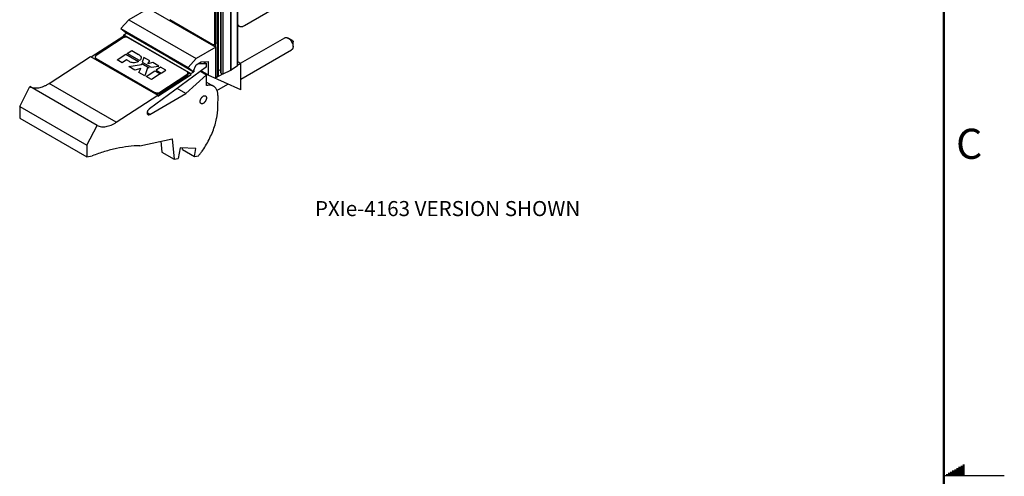
# Model space of a CAD drawing. Units: inches. Extents: x 0 to 34, y 0 to 22.
# Drawn here: x 25.8 to 34, y 11 to 14.8 of the extents above; entities that cross this region are included whole.
import ezdxf

# ---------------------------------------------------------------- set-up
doc = ezdxf.new("R2010")
doc.units = ezdxf.units.IN
doc.header["$LTSCALE"] = 1.87
doc.header["$MEASUREMENT"] = 0
doc.layers.get('0').update_dxf_attribs({"linetype": 'CONTINUOUS'})
for name, color, linetype in [('02___PRT_ALL_AXES', 7, 'CONTINUOUS'), ('_LAYER_1_', 7, 'CONTINUOUS'), ('DETAIL', 7, 'CONTINUOUS')]:
    doc.layers.add(name, color=color, linetype=linetype)
doc.styles.get("Standard").update_dxf_attribs({"font": 'txt', "width": 0.8})
doc.styles.add('TEXTSTYLE_2', font='txt')

msp = doc.modelspace()

# ---------------------------------------------------------------- linework, layer by layer
at = {"color": 7, "linetype": 'CONTINUOUS'}
for p, q in [((27.4901, 14.3169), (27.4911, 17.9457)), ((27.4599, 14.5826), (27.4608, 17.9061)), ((27.4683, 14.5874), (27.4692, 17.9109)), ((27.5105, 14.3398), (27.5114, 17.6827)), ((27.593, 14.3613), (27.5938, 17.6277)), ((27.5974, 14.3639), (27.5983, 17.6303)), ((27.6492, 14.4008), (27.6501, 17.6672)), ((27.6515, 14.4045), (27.6523, 17.6683)), ((27.5127, 14.3359), (27.5135, 17.6023)), ((27.529, 14.3314), (27.5298, 17.5978)), ((26.9125, 14.8741), (26.7499, 14.7802)), ((26.9125, 14.8741), (27.4697, 14.5524)), ((26.7499, 14.7802), (26.6827, 14.7064)), ((26.7499, 14.7802), (27.3071, 14.4585)), ((27.088, 14.781), (27.4458, 14.5744)), ((26.6827, 14.7064), (27.2399, 14.3847)), ((26.6827, 14.7064), (26.7251, 14.6737)), ((26.4375, 14.4718), (26.7065, 14.6474)), ((26.7012, 14.6293), (26.479, 14.4843)), ((26.706, 14.6553), (26.7286, 14.67)), ((26.706, 14.6553), (27.2632, 14.3336)), ((26.7065, 14.6474), (26.706, 14.6553)), ((26.7274, 14.6353), (26.7065, 14.6474)), ((26.7251, 14.6737), (26.9259, 14.5577)), ((26.7286, 14.6716), (26.7286, 14.67)), ((27.2858, 14.3483), (26.7286, 14.67)), ((27.2287, 14.3508), (26.7436, 14.6309)), ((27.6736, 14.419), (28.0398, 14.6303)), ((28.1039, 14.6071), (28.0685, 14.6275)), ((26.8896, 14.5858), (27.0451, 14.4959)), ((26.9259, 14.5577), (26.8896, 14.5858)), ((26.9259, 14.5577), (26.9283, 14.5634)), ((27.4697, 14.5524), (27.3071, 14.4585)), ((27.4558, 14.5734), (27.4641, 14.5782)), ((27.4599, 14.5826), (27.4683, 14.5874)), ((27.4696, 14.2992), (27.4697, 14.5524)), ((27.6754, 14.2873), (28.0973, 14.5307)), ((28.1092, 14.5571), (28.1092, 14.5979)), ((26.0877, 14.2517), (26.4309, 14.4757)), ((26.4309, 14.4757), (26.9881, 14.154)), ((26.4702, 14.4703), (26.4709, 14.4584)), ((26.479, 14.4582), (26.9641, 14.1781)), ((26.479, 14.4582), (26.4796, 14.4475)), ((27.0815, 14.4679), (27.0451, 14.4959)), ((27.0815, 14.4679), (27.2823, 14.352)), ((27.3071, 14.4585), (27.2399, 14.3847)), ((27.3919, 14.3891), (26.9188, 14.0424)), ((27.2399, 14.3847), (27.2823, 14.352)), ((27.2823, 14.352), (27.3058, 14.4063)), ((27.2858, 14.3602), (27.2858, 14.3483)), ((27.3058, 14.4063), (27.3482, 14.4308)), ((27.3254, 14.4177), (27.3919, 14.4177)), ((27.406, 14.321), (27.3461, 14.3556)), ((27.3482, 14.4308), (27.406, 14.434)), ((27.3673, 14.4319), (27.3919, 14.4177)), ((27.3919, 14.3891), (27.3919, 14.4177)), ((27.406, 14.434), (27.406, 14.321)), ((27.529, 14.3314), (27.593, 14.3613)), ((27.5974, 14.3639), (27.6492, 14.4008)), ((27.6754, 14.418), (27.6515, 14.4318)), ((27.6754, 14.418), (27.6516, 14.4042)), ((27.6753, 14.1983), (27.6754, 14.418)), ((26.9885, 14.1461), (27.2637, 14.3257)), ((27.0065, 14.1797), (27.2288, 14.3247)), ((27.0072, 14.1678), (27.2295, 14.3129)), ((27.2221, 14.1687), (27.3919, 14.3238)), ((27.2288, 14.3247), (27.2295, 14.3129)), ((27.2637, 14.3257), (27.237, 14.3411)), ((27.2375, 14.3387), (27.2382, 14.3269)), ((27.2632, 14.3336), (27.2858, 14.3483)), ((27.2637, 14.3257), (27.2632, 14.3336)), ((27.342, 14.3525), (27.3919, 14.3238)), ((27.3918, 14.2339), (27.3919, 14.3238)), ((27.6753, 14.1983), (27.406, 14.321)), ((27.5233, 14.3302), (27.4696, 14.2992)), ((27.5178, 14.3309), (27.52, 14.3303)), ((25.8447, 14.062), (25.9296, 14.2253)), ((26.4868, 13.9036), (25.9296, 14.2253)), ((26.6449, 13.93), (26.0877, 14.2517)), ((27.2221, 14.1687), (27.1489, 14.211)), ((27.3919, 14.2627), (27.45, 14.2291)), ((27.4779, 14.1946), (27.5686, 14.2469)), ((26.6449, 13.93), (26.9881, 14.154)), ((26.9216, 13.9953), (27.2221, 14.1687)), ((26.9641, 14.1781), (26.9648, 14.1674)), ((26.9885, 14.1461), (26.9881, 14.154)), ((27.0065, 14.1797), (27.0072, 14.1678)), ((27.4872, 14.0644), (27.4873, 14.1467)), ((25.8447, 14.062), (26.4019, 13.7403)), ((25.8447, 14.062), (25.8447, 13.964)), ((25.8447, 13.964), (26.4019, 13.6423)), ((26.9216, 13.9953), (26.9006, 14.0074)), ((26.4019, 13.7403), (26.4868, 13.9036)), ((26.8402, 13.7358), (27.1089, 13.7931)), ((27.1089, 13.7931), (27.123, 13.624)), ((26.4019, 13.7403), (26.4019, 13.6423)), ((27.015, 13.773), (27.0226, 13.682)), ((27.1725, 13.7186), (27.1584, 13.6287)), ((27.3026, 13.712), (27.1725, 13.7186)), ((27.1919, 13.7045), (27.1939, 13.7175)), ((27.1919, 13.7045), (27.2923, 13.6465)), ((27.2923, 13.6465), (27.3026, 13.712)), ((26.4019, 13.6423), (26.4457, 13.6516)), ((27.0226, 13.682), (27.123, 13.624)), ((27.123, 13.624), (27.1584, 13.6287)), ((27.2923, 13.6465), (27.3252, 13.6509))]:
    msp.add_line(p, q, dxfattribs=at)
at = {"color": 2, "linetype": 'CONTINUOUS'}
for p, q in [((33.5173, 11.01), (33.6697, 11.01)), ((33.5347, 11.02), (33.6697, 11.02)), ((33.552, 11.03), (33.6697, 11.03)), ((33.5693, 11.04), (33.6697, 11.04)), ((33.5866, 11.05), (33.6697, 11.05)), ((33.6039, 11.06), (33.6697, 11.06)), ((33.6213, 11.07), (33.6697, 11.07)), ((33.6386, 11.08), (33.6697, 11.08)), ((33.6559, 11.09), (33.6697, 11.09)), ((34, 11), (33.5, 11))]:
    msp.add_line(p, q, dxfattribs=at)
at = {"color": 7, "linetype": 'CONTINUOUS', "const_width": 0.02}
msp.add_lwpolyline([(33.5, 0.5), (33.5, 21.5)], dxfattribs=at)
at = {"color": 7, "linetype": 'CONTINUOUS'}
for centre, radius, start, end in [((27.4522, 14.5824), 0.00993, 261.80758, 265.75534), ((27.4522, 14.5823), 0.00981, 261.73593, 265.73308), ((27.4582, 14.5859), 0.00993, 334.23453, 338.18077), ((27.4583, 14.5858), 0.00981, 334.25679, 338.2524), ((27.5161, 14.3359), 0.00339, 180.02797, 191.33374)]:
    msp.add_arc(centre, radius, start, end, dxfattribs=at)
for points, knots in [([(26.7436, 14.6309), (26.7406, 14.6326), (26.7336, 14.6351), (26.7224, 14.6359), (26.7111, 14.6342), (26.7042, 14.6313), (26.7012, 14.6293)], [0, 0, 0, 0, 0.235225, 0.49594, 0.758877, 1, 1, 1, 1]), ([(28.0398, 14.6303), (28.0407, 14.6309), (28.0427, 14.6318), (28.046, 14.6327), (28.0494, 14.6331), (28.0544, 14.6329), (28.0595, 14.6317), (28.0646, 14.6296), (28.0672, 14.6282), (28.0685, 14.6275)], [0, 0, 0, 0, 0.108085, 0.218183, 0.33215, 0.451547, 0.710563, 0.851606, 1, 1, 1, 1]), ([(28.0685, 14.6275), (28.0699, 14.6267), (28.0726, 14.625), (28.0779, 14.621), (28.0844, 14.615), (28.0901, 14.608), (28.0944, 14.602), (28.0983, 14.5956), (28.1025, 14.5873), (28.1057, 14.5787), (28.1075, 14.5718), (28.1087, 14.5652), (28.1092, 14.5603), (28.1092, 14.5571)], [0, 0, 0, 0, 0.055768, 0.114158, 0.237373, 0.36696, 0.433264, 0.500004, 0.633, 0.762626, 0.825219, 0.885853, 1, 1, 1, 1]), ([(28.1039, 14.6071), (28.1042, 14.6068), (28.1049, 14.6063), (28.1059, 14.6054), (28.1068, 14.6043), (28.1076, 14.6031), (28.1083, 14.6018), (28.1089, 14.6001), (28.1092, 14.5987), (28.1092, 14.5979)], [0, 0, 0, 0, 0.113905, 0.237388, 0.36726, 0.500336, 0.633364, 0.763104, 1, 1, 1, 1]), ([(27.4458, 14.5744), (27.4462, 14.5742), (27.4478, 14.5733), (27.4495, 14.5728), (27.4508, 14.5726)], [0, 0, 0, 0, 0.269366, 1, 1, 1, 1]), ([(27.4458, 14.5744), (27.4462, 14.5742), (27.4478, 14.5733), (27.4495, 14.5728), (27.4508, 14.5726)], [0, 0, 0, 0, 0.268508, 1, 1, 1, 1]), ([(27.4514, 14.5725), (27.4518, 14.5725), (27.4533, 14.5725), (27.4548, 14.5729), (27.4558, 14.5734)], [0, 0, 0, 0, 0.2648, 1, 1, 1, 1]), ([(27.4514, 14.5725), (27.4518, 14.5725), (27.4533, 14.5725), (27.4548, 14.5729), (27.4558, 14.5734)], [0, 0, 0, 0, 0.265027, 1, 1, 1, 1]), ([(27.4558, 14.5734), (27.4565, 14.5738), (27.4577, 14.5748), (27.4595, 14.5779), (27.4599, 14.5807), (27.4599, 14.5826)], [0, 0, 0, 0, 0.218455, 0.452331, 1, 1, 1, 1]), ([(27.4558, 14.5734), (27.4571, 14.5742), (27.4595, 14.5771), (27.4599, 14.5807), (27.4599, 14.5826)], [0, 0, 0, 0, 0.449272, 1, 1, 1, 1]), ([(27.4671, 14.5815), (27.4669, 14.5812), (27.4662, 14.5799), (27.4651, 14.5788), (27.4641, 14.5782)], [0, 0, 0, 0, 0.264815, 1, 1, 1, 1]), ([(27.4671, 14.5815), (27.4669, 14.5812), (27.4662, 14.5799), (27.4651, 14.5788), (27.4641, 14.5782)], [0, 0, 0, 0, 0.265042, 1, 1, 1, 1]), ([(27.4683, 14.5874), (27.4683, 14.5869), (27.4682, 14.5852), (27.4679, 14.5834), (27.4674, 14.5822)], [0, 0, 0, 0, 0.269363, 1, 1, 1, 1]), ([(27.4683, 14.5874), (27.4683, 14.5869), (27.4682, 14.5852), (27.4679, 14.5834), (27.4674, 14.5822)], [0, 0, 0, 0, 0.268506, 1, 1, 1, 1]), ([(28.1092, 14.5571), (28.1092, 14.5542), (28.1088, 14.5499), (28.1075, 14.5445), (28.1062, 14.5409), (28.1045, 14.5377), (28.1024, 14.5349), (28.1, 14.5325), (28.0982, 14.5313), (28.0973, 14.5307)], [0, 0, 0, 0, 0.289274, 0.422533, 0.548504, 0.667894, 0.781865, 0.891953, 1, 1, 1, 1]), ([(26.479, 14.4843), (26.4776, 14.4834), (26.4751, 14.4814), (26.4722, 14.478), (26.4705, 14.4742), (26.4702, 14.4715), (26.4702, 14.4703)], [0, 0, 0, 0, 0.286347, 0.544877, 0.779485, 1, 1, 1, 1]), ([(26.4702, 14.4703), (26.4703, 14.4691), (26.4708, 14.4667), (26.4726, 14.4635), (26.4754, 14.4605), (26.4777, 14.4589), (26.479, 14.4582)], [0, 0, 0, 0, 0.223953, 0.460035, 0.717306, 1, 1, 1, 1]), ([(26.4747, 14.4502), (26.4736, 14.4514), (26.4718, 14.4539), (26.471, 14.457), (26.4709, 14.4584)], [0, 0, 0, 0, 0.519906, 1, 1, 1, 1]), ([(27.593, 14.3613), (27.5934, 14.3615), (27.5949, 14.3623), (27.5964, 14.3632), (27.5974, 14.3639)], [0, 0, 0, 0, 0.259842, 1, 1, 1, 1]), ([(27.6492, 14.4008), (27.6496, 14.4011), (27.6502, 14.4016), (27.6509, 14.4025), (27.6514, 14.4034), (27.6515, 14.4041), (27.6515, 14.4045)], [0, 0, 0, 0, 0.283365, 0.540605, 0.776348, 1, 1, 1, 1]), ([(27.2375, 14.3387), (27.2374, 14.3399), (27.2369, 14.3422), (27.2351, 14.3455), (27.2323, 14.3485), (27.23, 14.3501), (27.2287, 14.3508)], [0, 0, 0, 0, 0.223953, 0.460035, 0.717306, 1, 1, 1, 1]), ([(27.2288, 14.3247), (27.2302, 14.3256), (27.2326, 14.3276), (27.2355, 14.331), (27.2373, 14.3348), (27.2376, 14.3375), (27.2375, 14.3387)], [0, 0, 0, 0, 0.286347, 0.544877, 0.779485, 1, 1, 1, 1]), ([(27.2382, 14.3269), (27.2383, 14.3256), (27.238, 14.323), (27.2362, 14.3192), (27.2333, 14.3157), (27.2308, 14.3138), (27.2295, 14.3129)], [0, 0, 0, 0, 0.220515, 0.455123, 0.713653, 1, 1, 1, 1]), ([(27.5127, 14.3352), (27.5128, 14.3348), (27.5132, 14.3338), (27.5144, 14.3326), (27.5159, 14.3316), (27.5172, 14.3311), (27.5178, 14.3309)], [0, 0, 0, 0, 0.205452, 0.437484, 0.702857, 1, 1, 1, 1]), ([(27.52, 14.3303), (27.5216, 14.3301), (27.5239, 14.3301), (27.5269, 14.3306), (27.5283, 14.3311), (27.529, 14.3314)], [0, 0, 0, 0, 0.515518, 0.766217, 1, 1, 1, 1]), ([(25.9296, 14.2253), (25.9349, 14.2227), (25.9461, 14.2183), (25.9642, 14.2147), (25.9833, 14.2139), (26.0033, 14.216), (26.024, 14.2208), (26.0452, 14.2285), (26.0667, 14.2388), (26.0807, 14.2471), (26.0877, 14.2517)], [0, 0, 0, 0, 0.105865, 0.214649, 0.328069, 0.447579, 0.574147, 0.708334, 0.850377, 1, 1, 1, 1]), ([(27.45, 14.2291), (27.448, 14.2303), (27.4438, 14.2324), (27.4373, 14.2348), (27.4303, 14.2365), (27.4231, 14.2374), (27.4156, 14.2377), (27.405, 14.237), (27.3971, 14.2354), (27.3918, 14.2339)], [0, 0, 0, 0, 0.115563, 0.232125, 0.350672, 0.47211, 0.597253, 0.726744, 1, 1, 1, 1]), ([(27.4873, 14.1467), (27.4873, 14.1514), (27.4869, 14.1605), (27.4851, 14.1738), (27.4821, 14.1861), (27.4779, 14.1973), (27.4726, 14.2073), (27.4661, 14.2161), (27.4586, 14.2235), (27.4529, 14.2274), (27.45, 14.2291)], [0, 0, 0, 0, 0.148497, 0.289493, 0.422767, 0.548674, 0.668011, 0.781945, 0.891993, 1, 1, 1, 1]), ([(26.9641, 14.1781), (26.9671, 14.1764), (26.9741, 14.1739), (26.9854, 14.173), (26.9966, 14.1748), (27.0035, 14.1777), (27.0065, 14.1797)], [0, 0, 0, 0, 0.235225, 0.49594, 0.758877, 1, 1, 1, 1]), ([(27.0072, 14.1678), (27.0048, 14.1663), (26.9992, 14.1637), (26.9901, 14.1617), (26.9806, 14.1614), (26.9744, 14.1625), (26.9714, 14.1634)], [0, 0, 0, 0, 0.234553, 0.489851, 0.750556, 1, 1, 1, 1]), ([(27.3474, 14.0851), (27.3465, 14.0857), (27.3448, 14.087), (27.3427, 14.0896), (27.3412, 14.0927), (27.3402, 14.0964), (27.3398, 14.1005), (27.3399, 14.105), (27.3406, 14.1096), (27.3418, 14.1145), (27.3435, 14.1194), (27.3456, 14.1242), (27.3483, 14.1289), (27.3512, 14.1333), (27.3545, 14.1373), (27.3581, 14.141), (27.3617, 14.1441), (27.3644, 14.1458), (27.3657, 14.1466)], [0, 0, 0, 0, 0.042814, 0.087396, 0.135179, 0.187089, 0.243538, 0.304498, 0.3696, 0.438211, 0.509511, 0.582549, 0.656297, 0.729685, 0.801653, 0.871267, 0.937671, 1, 1, 1, 1]), ([(27.3839, 14.1484), (27.3848, 14.1478), (27.3865, 14.1465), (27.3886, 14.1439), (27.3901, 14.1408), (27.3911, 14.1371), (27.3915, 14.133), (27.3914, 14.1286), (27.3908, 14.1239), (27.3896, 14.119), (27.3878, 14.1141), (27.3857, 14.1093), (27.3831, 14.1046), (27.3801, 14.1002), (27.3768, 14.0962), (27.3733, 14.0926), (27.3696, 14.0895), (27.367, 14.0877), (27.3656, 14.087)], [0, 0, 0, 0, 0.042814, 0.087396, 0.135179, 0.187089, 0.243538, 0.304498, 0.3696, 0.438211, 0.509511, 0.582549, 0.656297, 0.729685, 0.801653, 0.871267, 0.937671, 1, 1, 1, 1]), ([(27.3657, 14.1466), (27.3673, 14.1475), (27.3705, 14.149), (27.3753, 14.1502), (27.3792, 14.1501), (27.382, 14.1493), (27.3833, 14.1487), (27.3839, 14.1484)], [0, 0, 0, 0, 0.289406, 0.548669, 0.781626, 0.891821, 1, 1, 1, 1]), ([(26.9188, 14.0424), (26.9178, 14.0417), (26.9158, 14.04), (26.9121, 14.0363), (26.9079, 14.0309), (26.904, 14.0237), (26.9018, 14.0174), (26.9007, 14.0123), (26.9003, 14.0077), (26.9006, 14.0034), (26.9017, 13.9995), (26.903, 13.9971), (26.9046, 13.9952), (26.9059, 13.9942), (26.9066, 13.9938)], [0, 0, 0, 0, 0.065852, 0.135037, 0.27959, 0.426706, 0.568962, 0.636188, 0.69984, 0.814475, 0.865538, 0.912809, 0.957196, 1, 1, 1, 1]), ([(27.3252, 13.6509), (27.3314, 13.6584), (27.3434, 13.6738), (27.3664, 13.7058), (27.3929, 13.7475), (27.4208, 13.7997), (27.4443, 13.8533), (27.4631, 13.9074), (27.4746, 13.9526), (27.4812, 13.9882), (27.4846, 14.0142), (27.4868, 14.0395), (27.4872, 14.0562), (27.4872, 14.0644)], [0, 0, 0, 0, 0.064506, 0.129642, 0.260883, 0.392203, 0.522099, 0.649093, 0.771818, 0.831214, 0.889125, 0.94543, 1, 1, 1, 1]), ([(27.3656, 14.087), (27.364, 14.086), (27.3609, 14.0845), (27.356, 14.0833), (27.3521, 14.0834), (27.3493, 14.0842), (27.348, 14.0848), (27.3474, 14.0851)], [0, 0, 0, 0, 0.289406, 0.548669, 0.781626, 0.891821, 1, 1, 1, 1]), ([(26.9066, 13.9938), (26.9071, 13.9935), (26.9082, 13.993), (26.9105, 13.9924), (26.9137, 13.9923), (26.9177, 13.9933), (26.9203, 13.9945), (26.9216, 13.9953)], [0, 0, 0, 0, 0.108175, 0.21836, 0.451323, 0.710643, 1, 1, 1, 1]), ([(26.4868, 13.9036), (26.4921, 13.9009), (26.5033, 13.8966), (26.5214, 13.8929), (26.5405, 13.8922), (26.5605, 13.8942), (26.5812, 13.8991), (26.6024, 13.9068), (26.6239, 13.9171), (26.6379, 13.9254), (26.6449, 13.93)], [0, 0, 0, 0, 0.105865, 0.214649, 0.328069, 0.447579, 0.574147, 0.708334, 0.850377, 1, 1, 1, 1]), ([(26.8402, 13.7358), (26.8085, 13.7352), (26.7438, 13.7305), (26.6458, 13.714), (26.5457, 13.6879), (26.4792, 13.6647), (26.4457, 13.6516)], [0, 0, 0, 0, 0.234902, 0.479403, 0.734276, 1, 1, 1, 1])]:
    msp.add_open_spline(points, degree=3, knots=knots, dxfattribs=at)
at = {"layer": '02___PRT_ALL_AXES', "color": 7, "linetype": 'CONTINUOUS'}
for p, q in [((27.4824, 14.3096), (27.4833, 17.9383)), ((27.4866, 14.312), (27.4876, 17.9408)), ((27.7072, 14.7317), (28.0607, 14.9357)), ((27.6515, 14.7339), (27.6629, 14.7274)), ((27.4655, 14.5548), (27.4655, 14.5798)), ((27.4901, 14.3591), (27.5106, 14.3673)), ((27.4824, 14.3096), (27.4866, 14.312))]:
    msp.add_line(p, q, dxfattribs=at)
for points, knots in [([(27.651, 14.7398), (27.6524, 14.7372), (27.6559, 14.7324), (27.6605, 14.7288), (27.6629, 14.7274)], [0, 0, 0, 0, 0.512682, 1, 1, 1, 1]), ([(27.6629, 14.7274), (27.6644, 14.7265), (27.6675, 14.7251), (27.6724, 14.7237), (27.6778, 14.7231), (27.6833, 14.7233), (27.6892, 14.7243), (27.6973, 14.7267), (27.7033, 14.7295), (27.7072, 14.7317)], [0, 0, 0, 0, 0.107986, 0.218041, 0.332022, 0.451531, 0.577814, 0.711385, 1, 1, 1, 1]), ([(27.4696, 14.308), (27.4707, 14.3078), (27.473, 14.3075), (27.4764, 14.3076), (27.4795, 14.3083), (27.4815, 14.3091), (27.4824, 14.3096)], [0, 0, 0, 0, 0.258059, 0.519731, 0.771418, 1, 1, 1, 1]), ([(27.4866, 14.312), (27.4871, 14.3124), (27.4881, 14.313), (27.4892, 14.3142), (27.4899, 14.3155), (27.4901, 14.3165), (27.4901, 14.3169)], [0, 0, 0, 0, 0.289166, 0.549053, 0.782336, 1, 1, 1, 1]), ([(27.5105, 14.3398), (27.5105, 14.3395), (27.5106, 14.3389), (27.5112, 14.3376), (27.5119, 14.3369), (27.5124, 14.3364)], [0, 0, 0, 0, 0.227457, 0.46523, 1, 1, 1, 1])]:
    msp.add_open_spline(points, degree=3, knots=knots, dxfattribs=at)
at = {"layer": '_LAYER_1_', "color": 40, "linetype": 'CONTINUOUS'}
for p, q in [((26.7343, 14.5008), (26.7722, 14.5255)), ((26.7722, 14.5255), (26.8287, 14.4929)), ((26.652, 14.4471), (26.7239, 14.494)), ((26.6941, 14.4228), (26.652, 14.4471)), ((26.7303, 14.4464), (26.6941, 14.4228)), ((26.7239, 14.494), (26.8277, 14.434)), ((26.7535, 14.433), (26.7303, 14.4464)), ((26.8377, 14.4411), (26.7343, 14.5008)), ((26.8724, 14.4677), (26.86, 14.4282)), ((26.9222, 14.4389), (26.8724, 14.4677)), ((26.9066, 14.4132), (26.9222, 14.4389)), ((26.7478, 14.3917), (26.8542, 14.4092)), ((26.7979, 14.3628), (26.7478, 14.3917)), ((26.8493, 14.375), (26.7979, 14.3628)), ((26.8321, 14.343), (26.8493, 14.375)), ((26.8542, 14.4092), (26.8567, 14.4173)), ((26.8567, 14.4173), (26.9166, 14.3827)), ((26.86, 14.4282), (26.9339, 14.3855)), ((26.903, 14.3805), (26.8822, 14.3141)), ((26.8916, 14.3087), (26.9635, 14.3556)), ((26.9166, 14.3827), (26.903, 14.3805)), ((26.9473, 14.4244), (26.9066, 14.4132)), ((26.9339, 14.3855), (26.997, 14.3957)), ((26.997, 14.3957), (26.9473, 14.4244)), ((26.9635, 14.3556), (27.0073, 14.3303)), ((27.0119, 14.3871), (26.9739, 14.3624)), ((26.9739, 14.3624), (27.0177, 14.3371)), ((27.0556, 14.3619), (27.0119, 14.3871)), ((27.0177, 14.3371), (27.0556, 14.3619)), ((26.8822, 14.3141), (26.8321, 14.343)), ((26.9354, 14.2834), (26.8916, 14.3087)), ((27.0073, 14.3303), (26.9354, 14.2834))]:
    msp.add_line(p, q, dxfattribs=at)
msp.add_arc((26.7745, 14.4106), 0.0986, 49.91679, 56.67471, dxfattribs=at)
for points in [[(26.8492, 14.4549), (26.8477, 14.4499), (26.8435, 14.4449), (26.8377, 14.4411)], [(26.8379, 14.486), (26.8442, 14.4814), (26.8486, 14.4756), (26.8503, 14.4696)], [(26.8503, 14.4696), (26.8514, 14.4648), (26.8511, 14.4597), (26.8492, 14.4549)], [(26.7682, 14.4265), (26.7631, 14.4283), (26.7582, 14.4304), (26.7539, 14.4329)], [(26.7838, 14.4241), (26.7785, 14.4245), (26.7732, 14.4254), (26.7682, 14.4265)], [(26.8058, 14.4259), (26.7988, 14.4242), (26.7911, 14.4235), (26.7838, 14.4241)], [(26.8277, 14.434), (26.8216, 14.4303), (26.8139, 14.4274), (26.8058, 14.4259)]]:
    msp.add_open_spline(points, degree=3, dxfattribs=at)

# ---------------------------------------------------------------- texts
at = {"color": 2, "linetype": 'CONTINUOUS', "insert": (33.6004, 13.8767), "char_height": 0.25, "width": 0.25, "attachment_point": 1, "line_spacing_factor": 0.9, "style": 'TEXTSTYLE_2'}
msp.add_mtext('C', dxfattribs=at)
at = {"layer": 'DETAIL', "color": 2, "linetype": 'CONTINUOUS', "insert": (28.2899, 13.277), "char_height": 0.125, "width": 2.3, "attachment_point": 1, "line_spacing_factor": 0.9}
msp.add_mtext('PXIe-4163 VERSION SHOWN', dxfattribs=at)

doc.saveas('drawing.dxf')
